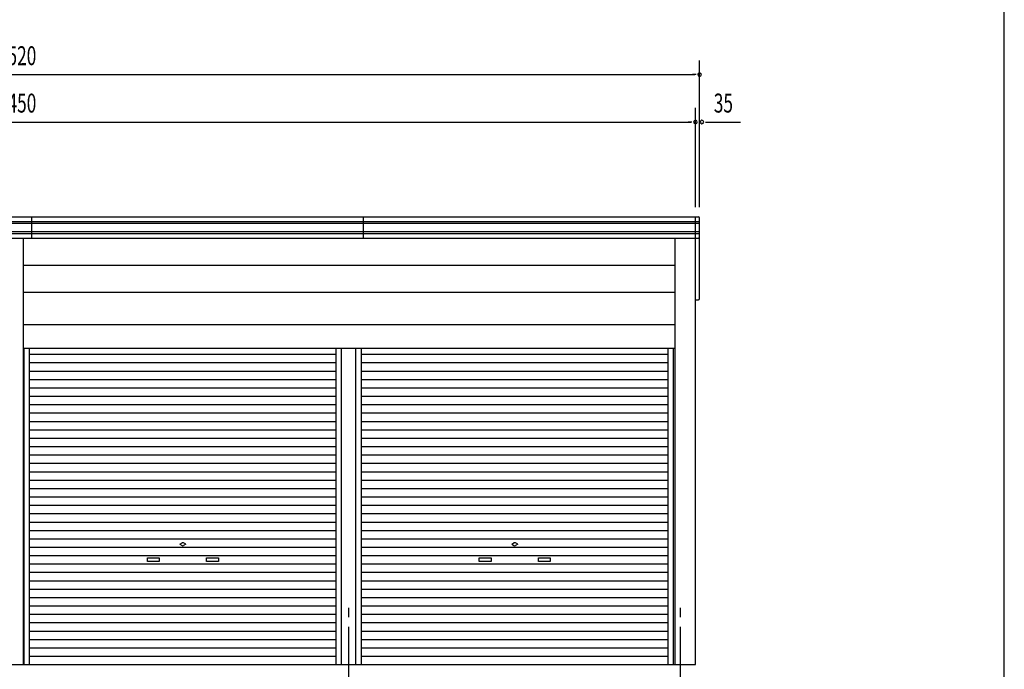
# Model space of a CAD drawing. Extents: x 868 to 32764, y 362 to 22484.
# Drawn here: x 24455 to 32764, y 6068 to 11552 of the extents above; entities that cross this region are included whole.
import ezdxf

# ---------------------------------------------------------------- set-up
doc = ezdxf.new("R2010")
doc.units = 0
doc.header["$LTSCALE"] = 80
doc.header["$MEASUREMENT"] = 0
doc.linetypes.add('1PL-M', pattern=[15, 12, -1, 1, -1])
for name, color, linetype in [('1PL-M1', 6, '1PL-M'), ('SUNPOU', 4, 'CONTINUOUS'), ('U1', 3, 'CONTINUOUS'), ('WAKUSEN-01', 50, 'CONTINUOUS')]:
    doc.layers.add(name, color=color, linetype=linetype)
doc.styles.add('00', font='ROMANS', dxfattribs={"width": 0.666667, "bigfont": 'BIGFONT'})

msp = doc.modelspace()

# ---------------------------------------------------------------- linework, layer by layer
at = {"layer": '1PL-M1'}
for p, q in [((27232.2, 4268), (27232.2, 6608)), ((30032.2, 4268), (30032.2, 6608))]:
    msp.add_line(p, q, dxfattribs=at)
at = {"layer": 'SUNPOU'}
for p, q in [((30192.2, 9968), (30192.2, 11208)), ((18712.2, 11088), (30152.2, 11088)), ((30162.2, 11088), (30132.2, 11088)), ((30157.2, 9968), (30157.2, 10808)), ((18747.2, 10688), (30117.2, 10688)), ((30127.2, 10688), (30097.2, 10688)), ((30242.2, 10688), (30272.2, 10688)), ((30252.2, 10688), (30537.4, 10688))]:
    msp.add_line(p, q, dxfattribs=at)
for centre, start, end in [((30192.2, 11088), 0, 180), ((30192.2, 11088), 180, 0), ((30157.2, 10688), 0, 180), ((30157.2, 10688), 180, 0), ((30212.2, 10688), 0, 180), ((30212.2, 10688), 180, 0)]:
    msp.add_arc(centre, 15, start, end, dxfattribs=at)
at = {"layer": 'U1'}
for p, q in [((18672.2, 9848), (30192.2, 9848)), ((18672.2, 9833), (30192.2, 9833)), ((18682.2, 9888), (30182.2, 9888)), ((24557.2, 9708), (24557.2, 9888)), ((27357.2, 9708), (27357.2, 9888)), ((30157.2, 6108), (30157.2, 9888)), ((30192.2, 9198), (30192.2, 9878)), ((18672.2, 9763), (30192.2, 9763)), ((18672.2, 9748), (30192.2, 9748)), ((18682.2, 9708), (30182.2, 9708)), ((24487.2, 6108), (24487.2, 9708)), ((29983.9, 9708), (29983.9, 6108)), ((24487.2, 9479), (29983.9, 9479)), ((24487.2, 9251.5), (29983.9, 9251.5)), ((30157.2, 9188), (30182.2, 9188)), ((24487.2, 8978.4), (29986.2, 8978.4)), ((24487.2, 8778.4), (29983.9, 8778.4)), ((24492.7, 6108), (24492.7, 8778.4)), ((24538.2, 6108), (24538.2, 8778.4)), ((24538.2, 8727.6), (27126.2, 8727.6)), ((27126.2, 6108), (27126.2, 8778.4)), ((27171.7, 6108), (27171.7, 8778.4)), ((27292.7, 6108), (27292.7, 8778.4)), ((27338.2, 6108), (27338.2, 8778.4)), ((27338.2, 8727.6), (29926.2, 8727.6)), ((29926.2, 6108), (29926.2, 8778.4)), ((29971.7, 6108), (29971.7, 8778.4)), ((24538.2, 8656.8), (27126.2, 8656.8)), ((27338.2, 8656.8), (29926.2, 8656.8)), ((24538.2, 8586), (27126.2, 8586)), ((27338.2, 8586), (29926.2, 8586)), ((24538.2, 8515.2), (27126.2, 8515.2)), ((27338.2, 8515.2), (29926.2, 8515.2)), ((24538.2, 8444.4), (27126.2, 8444.4)), ((27338.2, 8444.4), (29926.2, 8444.4)), ((24538.2, 8373.6), (27126.2, 8373.6)), ((27338.2, 8373.6), (29926.2, 8373.6)), ((24538.2, 8302.8), (27126.2, 8302.8)), ((24538.2, 8232), (27126.2, 8232)), ((27338.2, 8302.8), (29926.2, 8302.8)), ((27338.2, 8232), (29926.2, 8232)), ((24538.2, 8161.2), (27126.2, 8161.2)), ((27338.2, 8161.2), (29926.2, 8161.2)), ((24538.2, 8090.4), (27126.2, 8090.4)), ((27338.2, 8090.4), (29926.2, 8090.4)), ((24538.2, 8019.6), (27126.2, 8019.6)), ((27338.2, 8019.6), (29926.2, 8019.6)), ((24538.2, 7948.8), (27126.2, 7948.8)), ((27338.2, 7948.8), (29926.2, 7948.8)), ((24538.2, 7878), (27126.2, 7878)), ((27338.2, 7878), (29926.2, 7878)), ((24538.2, 7807.2), (27126.2, 7807.2)), ((24538.2, 7736.4), (27126.2, 7736.4)), ((27338.2, 7807.2), (29926.2, 7807.2)), ((27338.2, 7736.4), (29926.2, 7736.4)), ((24538.2, 7665.6), (27126.2, 7665.6)), ((27338.2, 7665.6), (29926.2, 7665.6)), ((24538.2, 7594.8), (27126.2, 7594.8)), ((27338.2, 7594.8), (29926.2, 7594.8)), ((24538.2, 7524), (27126.2, 7524)), ((27338.2, 7524), (29926.2, 7524)), ((24538.2, 7453.2), (27126.2, 7453.2)), ((27338.2, 7453.2), (29926.2, 7453.2)), ((24538.2, 7382.4), (27126.2, 7382.4)), ((27338.2, 7382.4), (29926.2, 7382.4)), ((24538.2, 7311.6), (27126.2, 7311.6)), ((24538.2, 7240.8), (27126.2, 7240.8)), ((27338.2, 7311.6), (29926.2, 7311.6)), ((27338.2, 7240.8), (29926.2, 7240.8)), ((24538.2, 7170), (27126.2, 7170)), ((27338.2, 7170), (29926.2, 7170)), ((24538.2, 7099.2), (27126.2, 7099.2)), ((25807.2, 7123.8), (25825.9, 7134.6)), ((25807.2, 7123.8), (25825.9, 7113)), ((25857.2, 7123.8), (25838.4, 7134.6)), ((25857.2, 7123.8), (25838.4, 7113)), ((27338.2, 7099.2), (29926.2, 7099.2)), ((28607.2, 7123.8), (28625.9, 7134.6)), ((28607.2, 7123.8), (28625.9, 7113)), ((28657.2, 7123.8), (28638.4, 7134.6)), ((28657.2, 7123.8), (28638.4, 7113)), ((24538.2, 7028.4), (27126.2, 7028.4)), ((27338.2, 7028.4), (29926.2, 7028.4)), ((24538.2, 6957.6), (27126.2, 6957.6)), ((27338.2, 6957.6), (29926.2, 6957.6)), ((24538.2, 6886.8), (27126.2, 6886.8)), ((24538.2, 6816), (27126.2, 6816)), ((27338.2, 6886.8), (29926.2, 6886.8)), ((27338.2, 6816), (29926.2, 6816)), ((24538.2, 6745.2), (27126.2, 6745.2)), ((27338.2, 6745.2), (29926.2, 6745.2)), ((24538.2, 6674.4), (27126.2, 6674.4)), ((27338.2, 6674.4), (29926.2, 6674.4)), ((24538.2, 6603.6), (27126.2, 6603.6)), ((27338.2, 6603.6), (29926.2, 6603.6)), ((24538.2, 6532.8), (27126.2, 6532.8)), ((27338.2, 6532.8), (29926.2, 6532.8)), ((24538.2, 6462), (27126.2, 6462)), ((27338.2, 6462), (29926.2, 6462)), ((24538.2, 6391.2), (27126.2, 6391.2)), ((24538.2, 6320.4), (27126.2, 6320.4)), ((27338.2, 6391.2), (29926.2, 6391.2)), ((27338.2, 6320.4), (29926.2, 6320.4)), ((24538.2, 6249.6), (27126.2, 6249.6)), ((27338.2, 6249.6), (29926.2, 6249.6)), ((24538.2, 6178.8), (27126.2, 6178.8)), ((27338.2, 6178.8), (29926.2, 6178.8)), ((18707.2, 6108), (30157.2, 6108))]:
    msp.add_line(p, q, dxfattribs=at)
at = {"layer": 'U1', "flags": 128}
for points in [[(25532.2, 7008.8), (25632.2, 7008.8), (25632.2, 6978.8), (25532.2, 6978.8)], [(26032.2, 7008.8), (26132.2, 7008.8), (26132.2, 6978.8), (26032.2, 6978.8)], [(28332.2, 7008.8), (28432.2, 7008.8), (28432.2, 6978.8), (28332.2, 6978.8)], [(28832.2, 7008.8), (28932.2, 7008.8), (28932.2, 6978.8), (28832.2, 6978.8)]]:
    msp.add_lwpolyline(points, close=True, dxfattribs=at)
at = {"layer": 'U1'}
for centre, radius, start, end in [((30182.2, 9878), 10, 0, 90), ((30182.2, 9718), 10, 270, 0), ((30182.2, 9198), 10, 270, 0), ((25832.2, 7123.8), 12.5, 60, 120), ((25832.2, 7123.8), 12.5, 240, 300), ((28632.2, 7123.8), 12.5, 60, 120), ((28632.2, 7123.8), 12.5, 240, 300)]:
    msp.add_arc(centre, radius, start, end, dxfattribs=at)
at = {"layer": 'WAKUSEN-01'}
msp.add_line((32764, 828), (32764, 22484), dxfattribs=at)

# ---------------------------------------------------------------- texts
at = {"layer": 'SUNPOU', "style": '00', "width": 0.67}
for s, p in [('11520', (24189.2, 11168)), ('11450', (24189.2, 10768)), ('35', (30312.2, 10768))]:
    msp.add_text(s, height=160, dxfattribs=at).set_placement(p)

doc.saveas('drawing.dxf')
